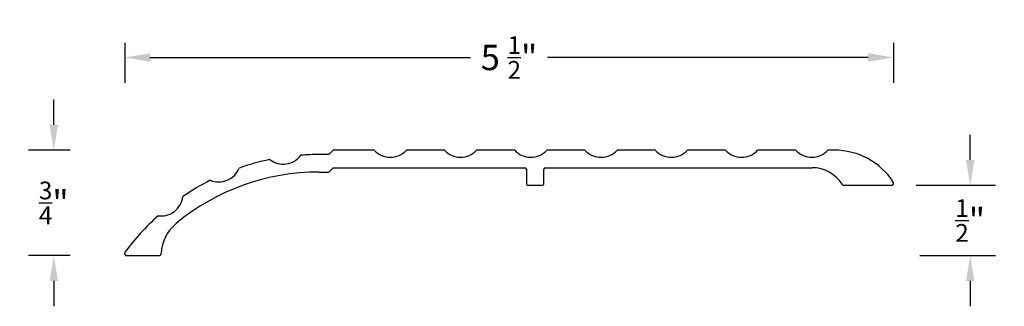
# Model space of a CAD drawing. Units: inches. Extents: x 27.11 to 34.11, y 13.5 to 15.54.
import ezdxf

# ---------------------------------------------------------------- set-up
doc = ezdxf.new("R2010")
doc.units = ezdxf.units.IN
doc.header["$MEASUREMENT"] = 0
doc.styles.get("Standard").update_dxf_attribs({"font": 'arial.ttf'})
doc.dimstyles.get("Standard").update_dxf_attribs({"dimtxt": 0.18, "dimasz": 0.18, "dimexe": 0.18, "dimexo": 0.0625, "dimgap": 0.09, "dimtad": 0, "dimtih": 1, "dimtoh": 1, "dimdec": 4, "dimzin": 0, "dimdsep": 46, "dimtxsty": 'Standard', "dimcen": 0.09, "dimadec": 0, "dimazin": 0, "dimtfac": 1, "dimtdec": 4, "dimtofl": 0, "dimtmove": 0, "dimatfit": 3, "dimfxl": 1, "dimtolj": 1, "dimtzin": 0, "dimarcsym": 0})

# ---------------------------------------------------------------- blocks, each defined once
blk = doc.blocks.new('*D13')
at = {"color": 0, "lineweight": -2, "transparency": 16777216}
for p, q in [((27.853, 15.375), (27.853, 15.0916)), ((33.3234, 15.375), (33.3234, 15.0916)), ((28.033, 15.2716), (30.3139, 15.2716)), ((33.1434, 15.2716), (30.8625, 15.2716))]:
    blk.add_line(p, q, dxfattribs=at)
at = {"color": 0, "transparency": 16777216}
for points in [[(28.033, 15.3016), (28.033, 15.2416), (27.853, 15.2716)], [(33.1434, 15.3016), (33.1434, 15.2416), (33.3234, 15.2716)]]:
    blk.add_solid(points, dxfattribs=at)
at = {"layer": 'Defpoints', "color": 0, "transparency": 16777216}
for p in [(27.853, 15.4375), (33.3234, 15.4375), (33.3234, 15.2716)]:
    blk.add_point(p, dxfattribs=at)
at = {"color": 0, "transparency": 16777216, "insert": (30.5882, 15.2716), "char_height": 0.18, "attachment_point": 5}
blk.add_mtext('\\A1;5 {\\H0.7x;\\S1/2;}"', dxfattribs=at)
blk = doc.blocks.new('*D14')
at = {"color": 0, "lineweight": -2, "transparency": 16777216}
for p, q in [((27.3485, 14.7928), (27.3485, 14.9728)), ((27.4645, 14.6128), (27.1685, 14.6128)), ((27.4645, 13.8628), (27.1685, 13.8628)), ((27.3485, 13.6828), (27.3485, 13.5028))]:
    blk.add_line(p, q, dxfattribs=at)
at = {"color": 0, "transparency": 16777216}
for points in [[(27.3185, 14.7928), (27.3785, 14.7928), (27.3485, 14.6128)], [(27.3185, 13.6828), (27.3785, 13.6828), (27.3485, 13.8628)]]:
    blk.add_solid(points, dxfattribs=at)
at = {"layer": 'Defpoints', "color": 0, "transparency": 16777216}
for p in [(27.3485, 14.6128), (27.527, 14.6128), (27.527, 13.8628)]:
    blk.add_point(p, dxfattribs=at)
at = {"color": 0, "transparency": 16777216, "insert": (27.3485, 14.2378), "char_height": 0.18, "attachment_point": 5}
blk.add_mtext('\\A1;{\\H0.7x;\\S3/4;}"', dxfattribs=at)
blk = doc.blocks.new('*D15')
at = {"color": 0, "lineweight": -2, "transparency": 16777216}
for p, q in [((33.8702, 14.5428), (33.8702, 14.7228)), ((33.4847, 14.3628), (34.0502, 14.3628)), ((33.5108, 13.8628), (34.0502, 13.8628)), ((33.8702, 13.6828), (33.8702, 13.5028))]:
    blk.add_line(p, q, dxfattribs=at)
at = {"color": 0, "transparency": 16777216}
for points in [[(33.8402, 14.5428), (33.9002, 14.5428), (33.8702, 14.3628)], [(33.8402, 13.6828), (33.9002, 13.6828), (33.8702, 13.8628)]]:
    blk.add_solid(points, dxfattribs=at)
at = {"layer": 'Defpoints', "color": 0, "transparency": 16777216}
for p in [(33.4222, 14.3628), (33.8702, 14.3628), (33.4483, 13.8628)]:
    blk.add_point(p, dxfattribs=at)
at = {"color": 0, "transparency": 16777216, "insert": (33.8702, 14.1128), "char_height": 0.18, "attachment_point": 5}
blk.add_mtext('\\A1;{\\H0.7x;\\S1/2;}"', dxfattribs=at)
blk = doc.blocks.new('512')
for p, q in [((29.3056, 14.5816), (29.2349, 14.5816)), ((29.3369, 14.6128), (29.3056, 14.5816)), ((29.6286, 14.6128), (29.3369, 14.6128)), ((30.1286, 14.6128), (29.8575, 14.6128)), ((30.6286, 14.6128), (30.3575, 14.6128)), ((31.1286, 14.6128), (30.8575, 14.6128)), ((31.6286, 14.6128), (31.3575, 14.6128)), ((32.1286, 14.6128), (31.8575, 14.6128)), ((32.6286, 14.6128), (32.3575, 14.6128)), ((32.904, 14.6128), (32.8575, 14.6128)), ((29.2349, 14.457), (29.3056, 14.457)), ((29.3056, 14.457), (29.3369, 14.4882)), ((29.3369, 14.4882), (30.7016, 14.4882)), ((30.7116, 14.4782), (30.7116, 14.3778)), ((30.837, 14.3778), (30.837, 14.4782)), ((30.847, 14.4882), (32.7453, 14.4882)), ((30.7266, 14.3628), (30.822, 14.3628)), ((32.9705, 14.3628), (33.3102, 14.3628)), ((27.8664, 13.8628), (28.0974, 13.8628))]:
    blk.add_line(p, q)
for centre, radius, start, end in [((28.9809, 14.6698), 0.156, 232.62743, 323.37257), ((29.2349, 12.8626), 1.719, 90, 94.29691), ((29.743, 14.7188), 0.156, 222.80358, 317.19642), ((30.243, 14.7188), 0.156, 222.80358, 317.19642), ((30.743, 14.7188), 0.156, 222.80358, 317.19642), ((31.243, 14.7188), 0.156, 222.80358, 317.19642), ((31.743, 14.7188), 0.156, 222.80358, 317.19642), ((32.243, 14.7188), 0.156, 222.80358, 317.19642), ((32.743, 14.7188), 0.156, 222.80358, 317.19642), ((32.904, 14.1128), 0.5, 33.10821, 90), ((29.2349, 12.8626), 1.719, 101.70309, 109.29691), ((29.2349, 12.8626), 1.5944, 90, 129.53239), ((28.5218, 14.5425), 0.156, 247.62743, 338.37257), ((30.7016, 14.4782), 0.01, 0, 90), ((30.847, 14.4782), 0.01, 90, 180), ((32.7453, 14.2382), 0.25, 31.77378, 90), ((29.2349, 12.8626), 1.719, 116.70309, 124.29691), ((30.7266, 14.3778), 0.015, 180, 270), ((30.822, 14.3778), 0.015, 270, 0), ((32.9705, 14.3778), 0.015, 211.77378, 270), ((33.3102, 14.3778), 0.015, 270, 33.10821), ((28.1113, 14.3007), 0.156, 262.62743, 353.37257), ((29.2349, 12.8626), 1.719, 131.70309, 143.43003), ((28.4091, 13.8632), 0.297, 129.53239, 177.31265), ((27.8664, 13.8778), 0.015, 143.43003, 270), ((28.0974, 13.8778), 0.015, 270, 357.31265)]:
    blk.add_arc(centre, radius, start, end)

msp = doc.modelspace()

# ---------------------------------------------------------------- block references
at = {"color": 18, "true_color": 0x000000}
msp.add_blockref('512', (0, 0), dxfattribs=at)

# ---------------------------------------------------------------- dimensions: what is measured, and where the dimension line sits
at = {"color": 5}
dim = msp.add_linear_dim(base=(33.32341, 15.27163), p1=(27.85296, 15.43748), p2=(33.32341, 15.43748), text='5 {\\H0.7x;\\S1/2;}"', dimstyle='Standard', dxfattribs=at)
dim.commit()
dim.dimension.update_dxf_attribs({"geometry": '*D13', "text_midpoint": (30.58818, 15.27163), "dimtype": 160})
for base, p1, p2, text, picture, middle in [((27.34849, 14.61284), (27.52699, 13.86284), (27.52699, 14.61284), '{\\H0.7x;\\S3/4;}"', '*D14', (27.34849, 14.23784)), ((33.87021, 14.36276), (33.44835, 13.86284), (33.42216, 14.36276), '{\\H0.7x;\\S1/2;}"', '*D15', (33.87021, 14.1128))]:
    dim = msp.add_linear_dim(base=base, p1=p1, p2=p2, angle=90, text=text, dimstyle='Standard', dxfattribs=at)
    dim.commit()
    dim.dimension.update_dxf_attribs({"geometry": picture, "text_midpoint": middle, "dimtype": 160})

doc.saveas('drawing.dxf')
